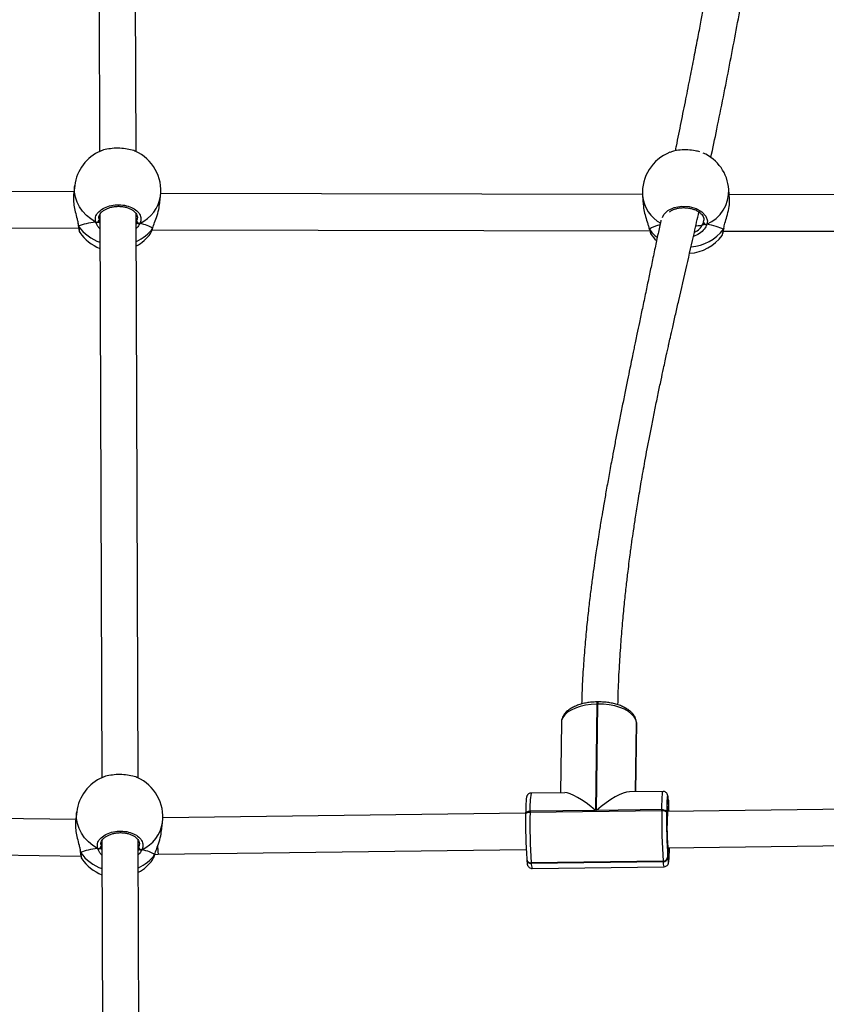
# Model space of a CAD drawing. Units: millimetres. Extents: x -7746 to 8599, y -3372 to 11663.
# Drawn here: x 2938 to 3293, y 8100 to 8533 of the extents above; entities that cross this region are included whole.
import ezdxf

# ---------------------------------------------------------------- set-up
doc = ezdxf.new("R2010")
doc.units = ezdxf.units.MM
doc.layers.add('Toestel 2D', color=7, linetype='Continuous', lineweight=20)

# ---------------------------------------------------------------- blocks, each defined once
blk = doc.blocks.new('WD1580')
at = {"color": 7, "linetype": 'Continuous', "lineweight": 25}
for p, q in [((31080, 20667.88), (31080.8, 20420.11)), ((31096.8, 20420.03), (31095.99, 20668.08)), ((31069.85, 20405.14), (31069.35, 20401.06)), ((31357.56, 20399.35), (31357.26, 20403.45)), ((31069.54, 20402.54), (30858.64, 20401.51)), ((31107.07, 20396.45), (31107.57, 20400.53)), ((31319.33, 20401.22), (31107.67, 20401.62)), ((31319.36, 20400.7), (31319.66, 20396.59)), ((31550.35, 20400.78), (31357.43, 20401.14)), ((31080.89, 20392.44), (31081.69, 20144.67)), ((31097.69, 20144.59), (31096.89, 20392.64)), ((30855.36, 20385.49), (31071.53, 20386.55)), ((31071.39, 20387.63), (31071.39, 20387.6)), ((31097.41, 20388.55), (31096.9, 20388.49)), ((31103.89, 20385.63), (31322.52, 20385.21)), ((31104.08, 20386.34), (31104.17, 20386.52)), ((31104.19, 20386.53), (31104.2, 20386.56)), ((31322.21, 20386.27), (31322.22, 20386.25)), ((31322.23, 20386.23), (31322.24, 20386.21)), ((31345.73, 20387.93), (31346.17, 20388.96)), ((31354.92, 20385.94), (31355, 20386.09)), ((31355.05, 20386.21), (31355.05, 20386.27)), ((31355.07, 20386.23), (31355.07, 20386.27)), ((31355.08, 20386.28), (31355.13, 20386.6)), ((31072.06, 20384.61), (31072.07, 20384.57)), ((31103.1, 20384.08), (31103.29, 20384.41)), ((31323.11, 20383.84), (31323.25, 20383.64)), ((31354.25, 20383.24), (31354.27, 20383.25)), ((31354.87, 20385.15), (31548.42, 20384.78)), ((31299.73, 20178.06), (31299.33, 20178.06)), ((31299.27, 20177.07), (31298.67, 20130.32)), ((31299.07, 20130.33), (31299.67, 20177.08)), ((31299.67, 20177.08), (31299.27, 20177.07)), ((31283.68, 20168.99), (31283.28, 20138.13)), ((31316.28, 20138.55), (31316.67, 20168.89)), ((31316.66, 20169.04), (31316.66, 20169.14)), ((31316.66, 20169), (31316.66, 20169.14)), ((31316.67, 20168.94), (31316.66, 20169.04)), ((31316.67, 20168.89), (31316.66, 20169.04)), ((31316.67, 20168.89), (31316.66, 20169)), ((31316.68, 20168.79), (31316.67, 20168.94)), ((31316.68, 20168.79), (31316.67, 20168.89)), ((31316.31, 20138.55), (31316.69, 20168.38)), ((31316.69, 20168.38), (31316.68, 20168.79)), ((31328.34, 20138.7), (31313.59, 20138.51)), ((31285.15, 20138.15), (31270.4, 20137.97)), ((31330.71, 20134.64), (31330.66, 20129.88)), ((31330.71, 20134.78), (31330.7, 20134.89)), ((31330.7, 20134.89), (31330.7, 20134.74)), ((31330.71, 20134.64), (31330.7, 20134.74)), ((31330.72, 20134.68), (31330.71, 20134.78)), ((31330.71, 20134.64), (31330.71, 20134.78)), ((31330.72, 20134.54), (31330.71, 20134.64)), ((31330.72, 20134.54), (31330.72, 20134.68)), ((31269.89, 20129.61), (31327.83, 20130.35)), ((31269.9, 20129.96), (31269.89, 20129.61)), ((31298.67, 20130.32), (31269.9, 20129.96)), ((31327.84, 20130.69), (31299.07, 20130.33)), ((31327.83, 20130.35), (31327.84, 20130.69)), ((31462.62, 20131.55), (31330.28, 20129.88)), ((31070.33, 20126.32), (30911.34, 20128.5)), ((31070.74, 20129.7), (31070.25, 20125.63)), ((31267.99, 20129.09), (31108.6, 20127.07)), ((31267.98, 20128.97), (31267.98, 20128.62)), ((31267.98, 20128.57), (31267.98, 20128.62)), ((31329.92, 20129.7), (31329.92, 20129.35)), ((31108, 20121.27), (31108.46, 20125.09)), ((31081.78, 20117.01), (31082.58, 19869.23)), ((31098.58, 19869.15), (31097.78, 20117.21)), ((31098.3, 20113.11), (31097.79, 20113.05)), ((31106.57, 20111.05), (31268.2, 20113.09)), ((31330.46, 20114.16), (31330.38, 20109.77)), ((31330.49, 20113.88), (31460.8, 20115.53)), ((30911.1, 20112.5), (31072.57, 20110.29)), ((31072.28, 20112.2), (31072.28, 20112.16)), ((31072.95, 20109.18), (31072.96, 20109.13)), ((31103.99, 20108.65), (31104.19, 20108.97)), ((31104.97, 20110.9), (31105.08, 20111.13)), ((31105.08, 20111.1), (31105.09, 20111.12)), ((31105.16, 20111.01), (31106.57, 20111.05)), ((31268.45, 20108.84), (31268.47, 20108.64)), ((31330.38, 20109.77), (31330.4, 20109.57)), ((31328.36, 20108.02), (31270.42, 20107.29)), ((31270.42, 20107.29), (31270.44, 20107.09)), ((31270.44, 20107.09), (31328.38, 20107.82)), ((31270.83, 20104.82), (31328.77, 20105.56)), ((31328.38, 20107.82), (31328.36, 20108.02))]:
    blk.add_line(p, q, dxfattribs=at)
at = {"color": 8, "linetype": 'Continuous', "lineweight": 25}
for p, q in [((31080.51, 20390.84), (31080.52, 20389.9)), ((31346.17, 20388.96), (31346.31, 20389.97)), ((31071.39, 20387.6), (31071.4, 20387.58)), ((31096.9, 20389.2), (31097.02, 20389.41)), ((31322.26, 20386.13), (31322.34, 20386)), ((31354.92, 20385.94), (31355.03, 20386.42)), ((31316.66, 20169), (31316.27, 20138.55)), ((31316.29, 20138.55), (31316.68, 20168.79)), ((31081.41, 20115.41), (31081.41, 20114.46)), ((31097.79, 20113.76), (31097.91, 20113.98)), ((31072.29, 20112.16), (31072.29, 20112.14))]:
    blk.add_line(p, q, dxfattribs=at)
at = {"color": 8, "linetype": 'Continuous', "lineweight": 25, "flags": 128}
for points in [[(31079.02, 20389.08), (31076.88, 20390.43), (31074.96, 20392.01), (31073.3, 20393.8), (31071.93, 20395.75), (31070.88, 20397.84), (31070.16, 20400.03), (31069.8, 20402.26), (31069.79, 20404.51), (31069.85, 20405.14)], [(31328.11, 20391.05), (31328.65, 20392.42), (31330.53, 20394.22), (31333.24, 20395.48), (31336.45, 20396.07), (31339.78, 20395.92), (31342.88, 20395.08), (31345.44, 20393.63), (31347.16, 20391.73), (31347.84, 20389.58), (31347.65, 20388.1), (31347.65, 20388.1)], [(31355.06, 20386.24), (31355.02, 20386.1), (31354.92, 20385.94)], [(31299.27, 20177.07), (31296.73, 20176.94), (31294.27, 20176.6), (31291.95, 20176.08), (31289.83, 20175.37), (31287.96, 20174.5), (31286.39, 20173.49), (31285.15, 20172.36), (31284.27, 20171.15), (31283.78, 20169.88), (31283.68, 20168.99)], [(31327.84, 20130.69), (31327.88, 20132.78), (31327.93, 20134.62), (31328, 20136.16), (31328.08, 20137.36), (31328.17, 20138.19), (31328.28, 20138.63), (31328.34, 20138.7)], [(31330.7, 20134.74), (31330.61, 20135.73), (31330.5, 20136.38), (31330.4, 20136.7), (31330.31, 20136.66), (31330.22, 20136.28), (31330.14, 20135.55), (31330.06, 20134.5), (31330, 20133.15), (31329.98, 20132.4)], [(31269.9, 20129.96), (31269.51, 20129.93), (31269.14, 20129.87), (31268.8, 20129.77), (31268.51, 20129.64), (31268.27, 20129.48), (31268.1, 20129.31), (31268.01, 20129.11), (31267.98, 20128.97)], [(31330.42, 20130.85), (31330.49, 20130.82), (31330.57, 20130.42), (31330.64, 20129.88)], [(31079.91, 20113.65), (31077.77, 20114.99), (31075.85, 20116.58), (31074.19, 20118.36), (31072.82, 20120.32), (31071.77, 20122.41), (31071.05, 20124.59), (31070.69, 20126.83), (31070.68, 20129.07), (31070.74, 20129.7)], [(31267.98, 20128.62), (31268, 20128.77), (31268.1, 20128.96), (31268.27, 20129.14), (31268.51, 20129.3), (31268.8, 20129.43), (31269.13, 20129.53), (31269.5, 20129.59), (31269.89, 20129.61)], [(31330.4, 20109.57), (31330.5, 20108.58), (31330.6, 20107.92), (31330.7, 20107.61), (31330.8, 20107.65), (31330.89, 20108.03), (31330.97, 20108.76), (31331.04, 20109.81), (31331.1, 20111.16), (31331.15, 20112.77), (31331.17, 20113.89)], [(31330.74, 20113.02), (31330.71, 20112.92), (31330.63, 20112.95), (31330.54, 20113.37), (31330.46, 20114.16)]]:
    blk.add_lwpolyline(points, dxfattribs=at)
at = {"color": 7, "linetype": 'Continuous', "lineweight": 25, "flags": 128}
for points in [[(31104.19, 20386.53), (31104.17, 20386.5), (31104.08, 20386.34)], [(31323.18, 20383.6), (31324.79, 20381.56), (31325.41, 20380.91)], [(31316.66, 20169), (31316.35, 20170.29), (31315.64, 20171.55), (31314.56, 20172.74), (31313.13, 20173.83), (31311.39, 20174.8), (31309.37, 20175.62), (31307.14, 20176.27), (31304.73, 20176.74), (31302.22, 20177.01), (31299.67, 20177.08)], [(31327.83, 20130.35), (31328.23, 20130.33), (31328.61, 20130.28), (31328.96, 20130.19), (31329.27, 20130.07), (31329.53, 20129.91), (31329.73, 20129.74), (31329.86, 20129.55), (31329.92, 20129.35)], [(31327.84, 20130.69), (31328.23, 20130.68), (31328.61, 20130.62), (31328.96, 20130.53), (31329.28, 20130.41), (31329.54, 20130.26), (31329.74, 20130.09), (31329.87, 20129.9), (31329.92, 20129.7)], [(31329.98, 20132.4), (31329.96, 20131.54), (31329.92, 20129.7)], [(31330.84, 20113.88), (31330.78, 20113.28), (31330.74, 20113.02)], [(31105.08, 20111.1), (31105.06, 20111.06), (31104.97, 20110.9)]]:
    blk.add_lwpolyline(points, dxfattribs=at)
at = {"color": 7, "linetype": 'Continuous', "lineweight": 25}
for centre, radius, start, end in [((31088.71, 20402.83), 19, 113.0821, 173.0256), ((31088.71, 20402.83), 19, 353.0256, 66.1076), ((31338.31, 20402.07), 19, 111.4275, 184.1607), ((31338.31, 20402.07), 19, 4.1607, 66.1594), ((31079.43, 20390.11), 1.11, 248.1716, 348.893), ((31098.17, 20389.63), 1.16, 190.7095, 286.3972), ((31347.27, 20389.15), 1.11, 189.8686, 289.7126), ((31087.78, 20395.21), 19, 214.1202, 248.8833), ((31087.78, 20395.21), 19, 298.7937, 324.0221), ((31338.87, 20394.32), 19, 273.5296, 324.2448), ((31089.6, 20127.4), 19, 113.0821, 173.0256), ((31089.6, 20127.4), 19, 353.0256, 66.1076), ((31183.02, 20123.76), 148.09, 2.3704, 4.1727), ((31606.08, 20125.78), 278.28, 179.0603, 183.6587), ((31430.54, 20122.75), 100.45, 175.3738, 184.9045), ((31512.17, 20124.57), 244.22, 179.0612, 183.6581), ((31548.13, 20125.05), 278.27, 179.0602, 183.6588), ((31574.16, 20125.35), 244.27, 179.0613, 183.6572), ((31080.32, 20114.67), 1.11, 248.1736, 348.8769), ((31099.06, 20114.19), 1.16, 190.7043, 286.4024), ((31088.67, 20119.77), 19, 214.1202, 248.8833), ((31088.67, 20119.77), 19, 298.7937, 324.0221), ((31270.26, 20109.1), 1.82, 183.6849, 275.0135), ((31270.27, 20109.12), 1.84, 188.8335, 274.752), ((31328.46, 20109.95), 1.93, 267.1427, 354.5791), ((31328.48, 20109.75), 1.93, 267.1427, 354.5791)]:
    blk.add_arc(centre, radius, start, end, dxfattribs=at)
at = {"color": 8, "linetype": 'Continuous', "lineweight": 25}
for centre, radius, start, end in [((31341.06, 20402.91), 16.2, 293.968, 1.9337), ((31091.96, 20402.89), 15.79, 294.4452, 351.398), ((31334.73, 20402.14), 15.44, 185.3798, 241.8112), ((31087.42, 20398.52), 19.45, 215.2467, 250.4984), ((31090.1, 20396.43), 17.24, 293.3149, 324.1772), ((31336.05, 20395.25), 16.54, 214.0207, 231.571), ((31339.07, 20398.05), 19.95, 274.6992, 322.6046), ((31303.12, 20177.33), 3.86, 169.0664, 183.7446), ((31303.5, 20177.33), 3.84, 169.0312, 183.7659), ((31309.38, 20131.5), 39.52, 170.5723, 182.2311), ((31092.85, 20127.45), 15.79, 294.4446, 351.3986), ((31088.31, 20123.08), 19.45, 215.247, 250.4999), ((31090.99, 20120.99), 17.24, 293.3121, 324.1777), ((31270.29, 20108.92), 1.84, 188.8401, 274.7368), ((31275.18, 20106.73), 4.75, 175.7054, 203.6612), ((31333.14, 20107.47), 4.77, 175.7455, 203.6015)]:
    blk.add_arc(centre, radius, start, end, dxfattribs=at)
at = {"color": 7, "linetype": 'Continuous', "lineweight": 25}
for centre, major_axis, ratio, start_param, end_param in [((31086.39, 20383.86), (19.16, 0.31), 0.301612, 1.960699, 2.45314), ((31086.39, 20383.86), (19.16, 0.31), 0.301612, 1.960699, 2.45314), ((31086.39, 20383.86), (19.16, 0.31), 0.301612, 0.389903, 0.882343), ((31086.39, 20383.86), (19.16, 0.31), 0.301612, 0.389903, 0.882343), ((31339.71, 20382.76), (19.1, -0.81), 0.324083, 2.319604, 2.726951), ((31339.71, 20382.76), (19.1, -0.81), 0.324083, 2.318589, 2.726951), ((31337.79, 20388.43), (8.5, -0.08), 0.143134, 5.352107, 5.916676), ((31337.79, 20388.43), (8.5, -0.08), 0.143134, 5.352562, 5.916676), ((31339.71, 20382.76), (19.1, -0.81), 0.324083, 0.663714, 1.156155), ((31339.71, 20382.76), (19.1, -0.81), 0.324083, 0.663714, 1.156155), ((31299.78, 20122.04), (15.81, 15.81), 0.293069, 0.292041, 1.328857), ((31299.38, 20122.03), (-15.63, 15.63), 0.253146, 5.00443, 6.041246), ((31087.28, 20108.42), (19.16, 0.31), 0.301612, 1.960699, 2.45314), ((31087.28, 20108.42), (19.16, 0.31), 0.301612, 1.960699, 2.45314), ((31087.28, 20108.42), (19.16, 0.31), 0.301612, 0.389903, 0.882343), ((31087.28, 20108.42), (19.16, 0.31), 0.301612, 0.389903, 0.882343)]:
    blk.add_ellipse(centre, major_axis=major_axis, ratio=ratio, start_param=start_param, end_param=end_param, dxfattribs=at)
at = {"color": 8, "linetype": 'Continuous', "lineweight": 25}
blk.add_ellipse((31106.42, 20119.04), major_axis=(-0.15, 8), ratio=0.03982, start_param=2.176256, end_param=3.14135, dxfattribs=at)
at = {"color": 7, "linetype": 'Continuous', "lineweight": 25}
for points, knots in [([(31349.36, 20417.41), (31350.24, 20421.57), (31352.13, 20430.49), (31354.86, 20444.04), (31357.59, 20458), (31360.2, 20471.71), (31362.53, 20484.33), (31364.66, 20496.11), (31366.65, 20507.29), (31368.69, 20518.94), (31370.78, 20531.05), (31372.54, 20541.3), (31373.89, 20549.21), (31374.76, 20554.3), (31375.45, 20558.36), (31375.94, 20561.26), (31376.33, 20563.57), (31376.72, 20565.87), (31377.23, 20568.87), (31377.86, 20572.6), (31378.81, 20578.19), (31380.02, 20585.39), (31381.45, 20593.84), (31382.83, 20602.02), (31384.15, 20609.8), (31385.4, 20617.19), (31386.58, 20624.18), (31387.82, 20631.53), (31389.1, 20639.12), (31390.44, 20647.07), (31391.74, 20654.81), (31392.75, 20660.82), (31393.33, 20664.28), (31393.48, 20665.13)], [0, 0, 0, 0, 0.049377, 0.105773, 0.161343, 0.216098, 0.270047, 0.31304, 0.358054, 0.405093, 0.454158, 0.504928, 0.52975, 0.550413, 0.566918, 0.579265, 0.58585, 0.595101, 0.607309, 0.622473, 0.640596, 0.675513, 0.710446, 0.743769, 0.775481, 0.805583, 0.834073, 0.860951, 0.895277, 0.926756, 0.957958, 0.98966, 1, 1, 1, 1]), ([(31376.9, 20662.11), (31376.87, 20661.95), (31375.82, 20655.56), (31374.15, 20645.25), (31371.91, 20631.43), (31370.12, 20620.39), (31368.45, 20610.12), (31366.86, 20600.44), (31365.29, 20590.95), (31363.87, 20582.42), (31362.57, 20574.72), (31361.46, 20568.23), (31360.44, 20562.26), (31359.62, 20557.51), (31358.92, 20553.51), (31358.25, 20549.66), (31357.44, 20545.03), (31356.48, 20539.61), (31355.27, 20532.83), (31353.88, 20525.12), (31352.39, 20516.97), (31351, 20509.44), (31349.73, 20502.59), (31348.47, 20495.9), (31347.26, 20489.51), (31346.05, 20483.13), (31344.8, 20476.65), (31343.42, 20469.47), (31341.85, 20461.41), (31340.12, 20452.59), (31338.22, 20443.02), (31336.2, 20432.9), (31334.66, 20425.26), (31333.8, 20421.06), (31333.66, 20420.36)], [0, 0, 0, 0, 0.001943, 0.079538, 0.128743, 0.174771, 0.217623, 0.257301, 0.295909, 0.336319, 0.363985, 0.392171, 0.417399, 0.438613, 0.451408, 0.467381, 0.486642, 0.509191, 0.535028, 0.571218, 0.605226, 0.636384, 0.66469, 0.690146, 0.719169, 0.743687, 0.769081, 0.799169, 0.83224, 0.868297, 0.907339, 0.949359, 0.991477, 1, 1, 1, 1]), ([(31096.4, 20420.19), (31096.37, 20420.21), (31095.75, 20420.6), (31093.69, 20421.1), (31090.54, 20421.56), (31087.09, 20421.58), (31083.97, 20421.16), (31081.93, 20420.69), (31081.31, 20420.32), (31081.27, 20420.3)], [0, 0, 0, 0, 0.010758, 0.20915, 0.40525, 0.599345, 0.792843, 0.987455, 1, 1, 1, 1]), ([(31344.56, 20419.91), (31343.9, 20420.11), (31342.34, 20420.57), (31339.25, 20420.86), (31335.9, 20420.79), (31333.11, 20420.38), (31331.88, 20419.89), (31331.39, 20419.7)], [0, 0, 0, 0, 0.1663001, 0.3970865, 0.625516, 0.853239, 1, 1, 1, 1]), ([(31069.42, 20401.06), (31069.35, 20400.51), (31069.18, 20399.21), (31069.46, 20396.53), (31070.07, 20393.48), (31070.74, 20390.93), (31071.18, 20389.24), (31071.3, 20388.61), (31071.33, 20388.43)], [0, 0, 0, 0, 0.1593115, 0.3768739, 0.5922603, 0.8252673, 0.9503362, 1, 1, 1, 1]), ([(31355.03, 20386.42), (31355.19, 20387.1), (31355.54, 20388.64), (31356.5, 20391.68), (31357.3, 20395.02), (31357.66, 20397.77), (31357.54, 20398.97), (31357.5, 20399.34)], [0, 0, 0, 0, 0.183985, 0.412516, 0.660737, 0.895271, 1, 1, 1, 1]), ([(31079.02, 20389.08), (31078.94, 20389.81), (31078.77, 20391.25), (31079.99, 20393.35), (31082.15, 20395.1), (31085.1, 20396.3), (31088.46, 20396.8), (31091.84, 20396.56), (31094.88, 20395.62), (31097.27, 20394.09), (31098.72, 20392.13), (31099.1, 20390.18), (31098.67, 20389), (31098.49, 20388.51)], [0, 0, 0, 0, 0.094786, 0.18957, 0.284314, 0.378378, 0.471355, 0.563383, 0.655122, 0.747393, 0.8407, 0.935007, 1, 1, 1, 1]), ([(31080.43, 20390.84), (31080.42, 20391), (31080.41, 20391.45), (31080.69, 20392.2), (31081.25, 20393.09), (31082.14, 20393.94), (31083.27, 20394.68), (31084.59, 20395.27), (31086.07, 20395.71), (31087.66, 20395.97), (31089.29, 20396.04), (31090.91, 20395.92), (31092.45, 20395.6), (31093.85, 20395.12), (31095.06, 20394.49), (31096.05, 20393.75), (31096.78, 20392.93), (31097.23, 20392.08), (31097.42, 20391.41), (31097.37, 20391.03), (31097.36, 20390.94)], [0, 0, 0, 0, 0.034815, 0.093856, 0.156783, 0.217774, 0.27674, 0.335699, 0.394225, 0.45286, 0.511505, 0.57007, 0.628587, 0.686819, 0.7449, 0.803005, 0.860976, 0.92036, 0.981245, 1, 1, 1, 1]), ([(31104.08, 20386.34), (31104.36, 20387.16), (31104.92, 20388.82), (31106.07, 20391.98), (31106.88, 20394.66), (31106.98, 20396.1), (31107.01, 20396.46)], [0, 0, 0, 0, 0.288199, 0.580104, 0.897187, 1, 1, 1, 1]), ([(31319.72, 20396.59), (31319.74, 20396.13), (31319.81, 20394.75), (31320.44, 20392.16), (31321.22, 20389.62), (31321.86, 20387.67), (31322.18, 20386.63), (31322.31, 20386.11), (31322.34, 20386)], [0, 0, 0, 0, 0.1300897, 0.3866398, 0.6641497, 0.8131067, 0.9618747, 1, 1, 1, 1]), ([(31331.14, 20393.51), (31331.34, 20393.67), (31331.86, 20394.08), (31332.98, 20394.61), (31334.4, 20395.08), (31335.95, 20395.36), (31337.57, 20395.45), (31339.2, 20395.34), (31340.78, 20395.04), (31342.24, 20394.57), (31343.54, 20393.94), (31344.62, 20393.19), (31345.47, 20392.35), (31346.03, 20391.47), (31346.33, 20390.67), (31346.32, 20390.18), (31346.31, 20389.97)], [0, 0, 0, 0, 0.047918, 0.123129, 0.197909, 0.272639, 0.347513, 0.422195, 0.49689, 0.571263, 0.645498, 0.720005, 0.794258, 0.869503, 0.945618, 1, 1, 1, 1]), ([(31080.52, 20389.9), (31080.54, 20389.81), (31080.64, 20389.48), (31080.8, 20389.13), (31080.92, 20388.86)], [0, 0, 0, 0, 0.251903, 1, 1, 1, 1]), ([(31327.39, 20389.92), (31327.37, 20389.82), (31326.96, 20387.85), (31326.11, 20383.8), (31324.8, 20377.52), (31323.45, 20371.09), (31322.07, 20364.54), (31320.7, 20357.99), (31319.31, 20351.39), (31318.04, 20345.29), (31317.03, 20340.45), (31316.29, 20336.87), (31315.74, 20334.23), (31315.2, 20331.61), (31314.55, 20328.47), (31313.72, 20324.43), (31312.7, 20319.43), (31311.53, 20313.66), (31310.31, 20307.55), (31309.1, 20301.46), (31307.95, 20295.57), (31306.86, 20289.9), (31305.71, 20283.79), (31304.51, 20277.31), (31303.31, 20270.61), (31302.26, 20264.58), (31301.44, 20259.72), (31300.82, 20256), (31300.38, 20253.28), (31300.03, 20251.03), (31299.67, 20248.76), (31299.24, 20246), (31298.69, 20242.34), (31298.03, 20237.79), (31297.28, 20232.35), (31296.46, 20226.03), (31295.6, 20218.84), (31294.74, 20210.79), (31293.92, 20201.89), (31293.21, 20192.17), (31292.73, 20183.81), (31292.61, 20178.73), (31292.58, 20177.13)], [0, 0, 0, 0, 0.001319, 0.028008, 0.057491, 0.090359, 0.119092, 0.149994, 0.182749, 0.211997, 0.235812, 0.250711, 0.262254, 0.272935, 0.287557, 0.306238, 0.329803, 0.357696, 0.387112, 0.415562, 0.443046, 0.469562, 0.495111, 0.528659, 0.560377, 0.589124, 0.613349, 0.628688, 0.641432, 0.651583, 0.660312, 0.673217, 0.690295, 0.71154, 0.736949, 0.766516, 0.80024, 0.838117, 0.880152, 0.926361, 0.976771, 1, 1, 1, 1]), ([(31308.56, 20176.77), (31308.6, 20178.78), (31308.72, 20184.56), (31309.19, 20193.82), (31309.87, 20204.18), (31310.64, 20213.48), (31311.43, 20221.74), (31312.21, 20228.94), (31312.91, 20234.88), (31313.5, 20239.65), (31313.98, 20243.32), (31314.37, 20246.18), (31314.81, 20249.42), (31315.43, 20253.71), (31316.32, 20259.7), (31317.46, 20266.87), (31318.83, 20275.08), (31320.18, 20282.7), (31321.42, 20289.46), (31322.51, 20295.16), (31323.67, 20301.1), (31324.91, 20307.29), (31326.19, 20313.48), (31327.42, 20319.3), (31328.45, 20324.11), (31329.27, 20327.88), (31329.9, 20330.74), (31330.44, 20333.2), (31330.98, 20335.65), (31331.7, 20338.87), (31332.69, 20343.28), (31333.92, 20348.73), (31335.98, 20357.75), (31338.73, 20369.73), (31341.71, 20382.69), (31343.46, 20390.52), (31344.13, 20393.49)], [0, 0, 0, 0, 0.028282, 0.081393, 0.129527, 0.172702, 0.210928, 0.244206, 0.272538, 0.293266, 0.310201, 0.323342, 0.332787, 0.35476, 0.382212, 0.415151, 0.45316, 0.494854, 0.519826, 0.545929, 0.573166, 0.601538, 0.630984, 0.658293, 0.681657, 0.697214, 0.710342, 0.72104, 0.731109, 0.74409, 0.76564, 0.792119, 0.819563, 0.890729, 0.958456, 1, 1, 1, 1]), ([(31071.23, 20388.63), (31071.3, 20388.29), (31071.37, 20387.93), (31071.38, 20387.66), (31071.39, 20387.64)], [0, 0, 0, 0, 0.907631, 1, 1, 1, 1]), ([(31071.4, 20387.64), (31071.4, 20387.62), (31071.39, 20387.52), (31071.45, 20387.4), (31071.52, 20387.31), (31071.53, 20387.29)], [0, 0, 0, 0, 0.103633, 0.821955, 1, 1, 1, 1]), ([(31071.53, 20387.29), (31071.48, 20387.37), (31071.4, 20387.48), (31071.4, 20387.61), (31071.4, 20387.64)], [0, 0, 0, 0, 0.719718, 1, 1, 1, 1]), ([(31071.4, 20387.62), (31071.41, 20387.47), (31071.48, 20386.88), (31071.59, 20386.08), (31071.77, 20385.26), (31071.84, 20384.89), (31072.02, 20384.62), (31072.04, 20384.59)], [0, 0, 0, 0, 0.101037, 0.38755, 0.680061, 0.960723, 1, 1, 1, 1]), ([(31079.02, 20389.08), (31079.13, 20389.04), (31079.35, 20388.94), (31079.72, 20388.92), (31079.97, 20388.99), (31080.09, 20389.04), (31080.11, 20389.05)], [0, 0, 0, 0, 0.315875, 0.631863, 0.943351, 1, 1, 1, 1]), ([(31080.11, 20389.05), (31080.01, 20389.01), (31079.8, 20388.93), (31079.45, 20388.93), (31079.19, 20389), (31079.05, 20389.07), (31079.02, 20389.08)], [0, 0, 0, 0, 0.299134, 0.597944, 0.90622, 1, 1, 1, 1]), ([(31080.11, 20389.05), (31080.29, 20389.02), (31080.64, 20388.96), (31080.83, 20388.89), (31080.92, 20388.86)], [0, 0, 0, 0, 0.538608, 1, 1, 1, 1]), ([(31080.92, 20388.86), (31080.77, 20388.91), (31080.56, 20388.98), (31080.2, 20389.04), (31080.11, 20389.05)], [0, 0, 0, 0, 0.737098, 1, 1, 1, 1]), ([(31096.9, 20388.48), (31096.96, 20388.5), (31097.09, 20388.52), (31097.3, 20388.54), (31097.41, 20388.55)], [0, 0, 0, 0, 0.4563824, 1, 1, 1, 1]), ([(31097.41, 20388.55), (31097.51, 20388.5), (31097.71, 20388.41), (31098.07, 20388.39), (31098.33, 20388.44), (31098.46, 20388.5), (31098.49, 20388.51)], [0, 0, 0, 0, 0.299133, 0.59796, 0.906081, 1, 1, 1, 1]), ([(31098.49, 20388.51), (31098.38, 20388.47), (31098.17, 20388.39), (31097.8, 20388.4), (31097.54, 20388.47), (31097.42, 20388.54), (31097.41, 20388.55)], [0, 0, 0, 0, 0.315893, 0.631923, 0.943374, 1, 1, 1, 1]), ([(31103.34, 20384.39), (31103.43, 20384.54), (31103.66, 20384.96), (31103.93, 20385.68), (31104.12, 20386.33), (31104.18, 20386.56)], [0, 0, 0, 0, 0.27921, 0.752282, 1, 1, 1, 1]), ([(31322.34, 20386), (31322.29, 20386.08), (31322.23, 20386.16), (31322.23, 20386.25), (31322.23, 20386.25)], [0, 0, 0, 0, 0.955304, 1, 1, 1, 1]), ([(31322.24, 20386.23), (31322.28, 20386.07), (31322.42, 20385.45), (31322.68, 20384.63), (31322.94, 20384.09), (31323.06, 20383.83)], [0, 0, 0, 0, 0.153828, 0.589982, 1, 1, 1, 1]), ([(31322.27, 20386.15), (31322.28, 20386.12), (31322.29, 20386.06), (31322.33, 20386.02), (31322.34, 20386)], [0, 0, 0, 0, 0.612858, 1, 1, 1, 1]), ([(31345.73, 20387.93), (31345.88, 20387.97), (31346.1, 20388.04), (31346.46, 20388.09), (31346.56, 20388.1)], [0, 0, 0, 0, 0.7371476, 1, 1, 1, 1]), ([(31346.56, 20388.1), (31346.37, 20388.07), (31346.02, 20388.02), (31345.82, 20387.96), (31345.73, 20387.93)], [0, 0, 0, 0, 0.538609, 1, 1, 1, 1]), ([(31346.56, 20388.1), (31346.66, 20388.06), (31346.86, 20387.97), (31347.22, 20387.96), (31347.48, 20388.02), (31347.62, 20388.09), (31347.65, 20388.1)], [0, 0, 0, 0, 0.299204, 0.597927, 0.906116, 1, 1, 1, 1]), ([(31347.65, 20388.1), (31347.54, 20388.06), (31347.31, 20387.97), (31346.95, 20387.96), (31346.69, 20388.03), (31346.58, 20388.09), (31346.56, 20388.1)], [0, 0, 0, 0, 0.315862, 0.631804, 0.943276, 1, 1, 1, 1]), ([(31354.3, 20383.24), (31354.34, 20383.32), (31354.49, 20383.57), (31354.63, 20384.02), (31354.82, 20384.78), (31354.95, 20385.54), (31355.01, 20385.91)], [0, 0, 0, 0, 0.121151, 0.373589, 0.688495, 1, 1, 1, 1]), ([(31355.06, 20386.29), (31355.06, 20386.27), (31355.07, 20386.17), (31355, 20386.05), (31354.93, 20385.96), (31354.92, 20385.94)], [0, 0, 0, 0, 0.1282197, 0.8269114, 1, 1, 1, 1]), ([(31299.33, 20178.06), (31298.93, 20178.05), (31297.78, 20178.02), (31295.91, 20177.84), (31293.75, 20177.47), (31291.71, 20176.94), (31289.81, 20176.24), (31288.1, 20175.39), (31286.6, 20174.37), (31285.4, 20173.25), (31284.52, 20172.05), (31283.94, 20170.78), (31283.69, 20169.74), (31283.7, 20169.13), (31283.7, 20168.99)], [0, 0, 0, 0, 0.049778, 0.143818, 0.238151, 0.332938, 0.428387, 0.5247, 0.621936, 0.719464, 0.804959, 0.886713, 0.974181, 1, 1, 1, 1]), ([(31316.66, 20169.14), (31316.62, 20169.43), (31316.52, 20170.16), (31316.1, 20171.3), (31315.35, 20172.51), (31314.33, 20173.65), (31313.02, 20174.69), (31311.45, 20175.63), (31309.66, 20176.44), (31307.69, 20177.09), (31305.58, 20177.58), (31303.38, 20177.91), (31301.41, 20178.06), (31300.2, 20178.06), (31299.73, 20178.06)], [0, 0, 0, 0, 0.052411, 0.13304, 0.215175, 0.300919, 0.390513, 0.482651, 0.575598, 0.668208, 0.760317, 0.852005, 0.943425, 1, 1, 1, 1]), ([(31097.29, 20144.75), (31097.26, 20144.77), (31096.64, 20145.16), (31094.58, 20145.66), (31091.43, 20146.12), (31087.98, 20146.14), (31084.86, 20145.73), (31082.83, 20145.26), (31082.2, 20144.88), (31082.16, 20144.86)], [0, 0, 0, 0, 0.010754, 0.209152, 0.405251, 0.599347, 0.792844, 0.987455, 1, 1, 1, 1]), ([(31330.7, 20134.89), (31330.68, 20135.08), (31330.63, 20135.65), (31330.53, 20136.43), (31330.45, 20136.94), (31330.25, 20137.48), (31330.02, 20137.9), (31329.59, 20138.33), (31329.01, 20138.65), (31328.56, 20138.67), (31328.36, 20138.68)], [0, 0, 0, 0, 0.121894, 0.364769, 0.625799, 0.707845, 0.778279, 0.851404, 0.932581, 1, 1, 1, 1]), ([(31270.41, 20137.95), (31270.36, 20137.95), (31270.06, 20137.99), (31269.55, 20137.8), (31269.03, 20137.45), (31268.71, 20137.06), (31268.53, 20136.7), (31268.41, 20136.38), (31268.33, 20136.03), (31268.25, 20135.52), (31268.18, 20134.74), (31268.11, 20133.61), (31268.05, 20132.24), (31268.01, 20130.68), (31267.99, 20129.52), (31267.98, 20128.97)], [0, 0, 0, 0, 0.009561, 0.05765, 0.09676, 0.131861, 0.165775, 0.20645, 0.262357, 0.357568, 0.489864, 0.616734, 0.750551, 0.881759, 1, 1, 1, 1]), ([(31070.31, 20125.62), (31070.24, 20125.07), (31070.08, 20123.77), (31070.35, 20121.1), (31070.96, 20118.04), (31071.63, 20115.49), (31072.07, 20113.81), (31072.19, 20113.18), (31072.22, 20113)], [0, 0, 0, 0, 0.159325, 0.376871, 0.592275, 0.825281, 0.950335, 1, 1, 1, 1]), ([(31079.91, 20113.65), (31079.83, 20114.37), (31079.66, 20115.81), (31080.88, 20117.91), (31083.04, 20119.66), (31085.99, 20120.86), (31089.35, 20121.36), (31092.73, 20121.12), (31095.77, 20120.18), (31098.16, 20118.65), (31099.62, 20116.7), (31099.99, 20114.74), (31099.56, 20113.56), (31099.39, 20113.08)], [0, 0, 0, 0, 0.094786, 0.189567, 0.284314, 0.378378, 0.471355, 0.563383, 0.655123, 0.747392, 0.840701, 0.93501, 1, 1, 1, 1]), ([(31081.32, 20115.4), (31081.31, 20115.57), (31081.3, 20116.01), (31081.58, 20116.77), (31082.15, 20117.66), (31083.03, 20118.5), (31084.16, 20119.24), (31085.48, 20119.84), (31086.96, 20120.28), (31088.55, 20120.54), (31090.18, 20120.6), (31091.8, 20120.48), (31093.34, 20120.16), (31094.74, 20119.68), (31095.96, 20119.05), (31096.94, 20118.31), (31097.67, 20117.49), (31098.12, 20116.64), (31098.31, 20115.97), (31098.26, 20115.6), (31098.25, 20115.51)], [0, 0, 0, 0, 0.034811, 0.093854, 0.156779, 0.217774, 0.276737, 0.335698, 0.394226, 0.452859, 0.511505, 0.570074, 0.628588, 0.68682, 0.7449, 0.803004, 0.860977, 0.920361, 0.981245, 1, 1, 1, 1]), ([(31104.97, 20110.9), (31105.25, 20111.73), (31105.82, 20113.39), (31106.96, 20116.54), (31107.77, 20119.22), (31107.87, 20120.67), (31107.9, 20121.02)], [0, 0, 0, 0, 0.288211, 0.58011, 0.897187, 1, 1, 1, 1]), ([(31072.12, 20113.19), (31072.19, 20112.86), (31072.26, 20112.49), (31072.28, 20112.23), (31072.28, 20112.2)], [0, 0, 0, 0, 0.907666, 1, 1, 1, 1]), ([(31079.91, 20113.65), (31080.02, 20113.6), (31080.24, 20113.5), (31080.61, 20113.49), (31080.86, 20113.55), (31080.98, 20113.61), (31081, 20113.62)], [0, 0, 0, 0, 0.315857, 0.631831, 0.943356, 1, 1, 1, 1]), ([(31081, 20113.62), (31080.9, 20113.58), (31080.69, 20113.49), (31080.34, 20113.5), (31080.08, 20113.56), (31079.94, 20113.63), (31079.91, 20113.65)], [0, 0, 0, 0, 0.299149, 0.597912, 0.906135, 1, 1, 1, 1]), ([(31081, 20113.62), (31081.19, 20113.58), (31081.53, 20113.52), (31081.72, 20113.46), (31081.81, 20113.43)], [0, 0, 0, 0, 0.538594, 1, 1, 1, 1]), ([(31081.81, 20113.43), (31081.66, 20113.48), (31081.45, 20113.54), (31081.1, 20113.6), (31081, 20113.62)], [0, 0, 0, 0, 0.737102, 1, 1, 1, 1]), ([(31081.41, 20114.46), (31081.43, 20114.38), (31081.53, 20114.04), (31081.69, 20113.69), (31081.81, 20113.43)], [0, 0, 0, 0, 0.251832, 1, 1, 1, 1]), ([(31097.79, 20113.05), (31097.85, 20113.06), (31097.98, 20113.08), (31098.19, 20113.1), (31098.3, 20113.11)], [0, 0, 0, 0, 0.4563393, 1, 1, 1, 1]), ([(31098.3, 20113.11), (31098.4, 20113.06), (31098.61, 20112.97), (31098.96, 20112.95), (31099.22, 20113), (31099.35, 20113.06), (31099.39, 20113.08)], [0, 0, 0, 0, 0.299182, 0.5979688, 0.9061657, 1, 1, 1, 1]), ([(31099.39, 20113.08), (31099.28, 20113.04), (31099.06, 20112.95), (31098.69, 20112.96), (31098.44, 20113.03), (31098.31, 20113.1), (31098.3, 20113.11)], [0, 0, 0, 0, 0.315882, 0.631888, 0.943378, 1, 1, 1, 1]), ([(31328.75, 20105.58), (31328.8, 20105.57), (31329.11, 20105.53), (31329.62, 20105.72), (31330.13, 20106.07), (31330.46, 20106.47), (31330.64, 20106.82), (31330.75, 20107.14), (31330.84, 20107.5), (31330.91, 20108), (31330.99, 20108.79), (31331.06, 20109.91), (31331.11, 20111.29), (31331.15, 20112.64), (31331.17, 20113.57), (31331.17, 20113.89)], [0, 0, 0, 0, 0.010841, 0.061369, 0.102462, 0.139343, 0.174976, 0.217714, 0.276455, 0.376494, 0.515497, 0.6488, 0.789402, 0.927263, 1, 1, 1, 1]), ([(31330.54, 20113.44), (31330.54, 20113.45), (31330.52, 20113.56), (31330.49, 20113.87), (31330.46, 20114.2), (31330.45, 20114.32)], [0, 0, 0, 0, 0.104937, 0.688473, 1, 1, 1, 1]), ([(31330.57, 20113.26), (31330.57, 20113.27), (31330.57, 20113.27), (31330.55, 20113.37), (31330.54, 20113.44)], [0, 0, 0, 0, 0.386855, 1, 1, 1, 1]), ([(31072.29, 20112.2), (31072.29, 20112.19), (31072.28, 20112.09), (31072.34, 20111.97), (31072.41, 20111.87), (31072.42, 20111.85)], [0, 0, 0, 0, 0.103238, 0.822022, 1, 1, 1, 1]), ([(31072.42, 20111.85), (31072.37, 20111.93), (31072.29, 20112.05), (31072.29, 20112.17), (31072.3, 20112.2)], [0, 0, 0, 0, 0.719718, 1, 1, 1, 1]), ([(31072.29, 20112.18), (31072.3, 20112.03), (31072.37, 20111.44), (31072.48, 20110.65), (31072.67, 20109.82), (31072.73, 20109.45), (31072.91, 20109.19), (31072.93, 20109.16)], [0, 0, 0, 0, 0.101035, 0.387551, 0.680075, 0.960724, 1, 1, 1, 1]), ([(31104.23, 20108.95), (31104.32, 20109.11), (31104.56, 20109.52), (31104.83, 20110.24), (31105.01, 20110.9), (31105.07, 20111.12)], [0, 0, 0, 0, 0.279221, 0.752279, 1, 1, 1, 1]), ([(31268.47, 20108.64), (31268.49, 20108.45), (31268.54, 20107.88), (31268.64, 20107.1), (31268.72, 20106.58), (31268.91, 20106.05), (31269.15, 20105.63), (31269.58, 20105.19), (31270.17, 20104.87), (31270.61, 20104.85), (31270.82, 20104.85)], [0, 0, 0, 0, 0.121729, 0.364275, 0.624952, 0.706887, 0.777226, 0.850252, 0.931319, 1, 1, 1, 1])]:
    blk.add_open_spline(points, degree=3, knots=knots, dxfattribs=at)
at = {"color": 8, "linetype": 'Continuous', "lineweight": 25}
for points, knots in [([(31097.02, 20389.41), (31097.22, 20389.83), (31097.45, 20390.33), (31097.35, 20390.84), (31097.33, 20390.92)], [0, 0, 0, 0, 0.837481, 1, 1, 1, 1]), ([(31071.33, 20388.43), (31071.39, 20388.15), (31071.48, 20387.75), (31071.52, 20387.4), (31071.53, 20387.29)], [0, 0, 0, 0, 0.7016062, 1, 1, 1, 1]), ([(31071.53, 20387.29), (31071.63, 20386.55), (31071.8, 20385.19), (31071.97, 20384.79), (31072.06, 20384.61)], [0, 0, 0, 0, 0.5373622, 1, 1, 1, 1]), ([(31080.91, 20386.15), (31080.76, 20386.27), (31080.21, 20386.74), (31079.64, 20387.68), (31079.19, 20388.54), (31079.05, 20388.99), (31079.02, 20389.08)], [0, 0, 0, 0, 0.140748, 0.521819, 0.902466, 1, 1, 1, 1]), ([(31098.49, 20388.51), (31098.13, 20387.8), (31097.75, 20387.06), (31096.94, 20386.4), (31096.91, 20386.37)], [0, 0, 0, 0, 0.951907, 1, 1, 1, 1]), ([(31103.29, 20384.41), (31103.4, 20384.56), (31103.66, 20384.95), (31103.92, 20385.81), (31104.08, 20386.34)], [0, 0, 0, 0, 0.390263, 1, 1, 1, 1]), ([(31322.34, 20386), (31322.54, 20385.21), (31322.79, 20384.23), (31323.06, 20383.9), (31323.11, 20383.84)], [0, 0, 0, 0, 0.802771, 1, 1, 1, 1]), ([(31347.65, 20388.1), (31347.31, 20387.4), (31346.62, 20385.98), (31344.51, 20383.92), (31342.62, 20383.11), (31341.7, 20382.73)], [0, 0, 0, 0, 0.338014, 0.680363, 1, 1, 1, 1]), ([(31342.12, 20384.57), (31342.55, 20384.78), (31343.82, 20385.39), (31344.97, 20386.7), (31345.55, 20387.63), (31345.73, 20387.93)], [0, 0, 0, 0, 0.2600103, 0.7675693, 1, 1, 1, 1]), ([(31354.27, 20383.25), (31354.28, 20383.25), (31354.4, 20383.28), (31354.63, 20384.23), (31354.83, 20385.44), (31354.92, 20385.94)], [0, 0, 0, 0, 0.079615, 0.624496, 1, 1, 1, 1]), ([(31072.22, 20113), (31072.28, 20112.71), (31072.37, 20112.31), (31072.41, 20111.96), (31072.42, 20111.85)], [0, 0, 0, 0, 0.701523, 1, 1, 1, 1]), ([(31081.8, 20110.71), (31081.65, 20110.84), (31081.1, 20111.3), (31080.53, 20112.24), (31080.08, 20113.1), (31079.94, 20113.55), (31079.91, 20113.65)], [0, 0, 0, 0, 0.140749, 0.521816, 0.902442, 1, 1, 1, 1]), ([(31099.39, 20113.08), (31099.02, 20112.37), (31098.64, 20111.62), (31097.84, 20110.97), (31097.8, 20110.94)], [0, 0, 0, 0, 0.9519232, 1, 1, 1, 1]), ([(31097.91, 20113.98), (31098.11, 20114.4), (31098.34, 20114.9), (31098.24, 20115.4), (31098.22, 20115.49)], [0, 0, 0, 0, 0.837478, 1, 1, 1, 1]), ([(31072.42, 20111.85), (31072.52, 20111.12), (31072.69, 20109.75), (31072.87, 20109.36), (31072.95, 20109.18)], [0, 0, 0, 0, 0.537352, 1, 1, 1, 1]), ([(31104.19, 20108.97), (31104.29, 20109.12), (31104.55, 20109.51), (31104.81, 20110.37), (31104.97, 20110.9)], [0, 0, 0, 0, 0.390277, 1, 1, 1, 1])]:
    blk.add_open_spline(points, degree=3, knots=knots, dxfattribs=at)
blk = doc.blocks.new('VPL-03-WD1580')
at = {"layer": 'Toestel 2D'}
blk.add_blockref('WD1580', (-28107.27, -11945.5), dxfattribs=at)
blk = doc.blocks.new('VPL-18-RC1580')
blk.add_blockref('VPL-03-WD1580', (0, 0))

msp = doc.modelspace()

# ---------------------------------------------------------------- block references
msp.add_blockref('VPL-18-RC1580', (0, 0))

doc.saveas('drawing.dxf')
